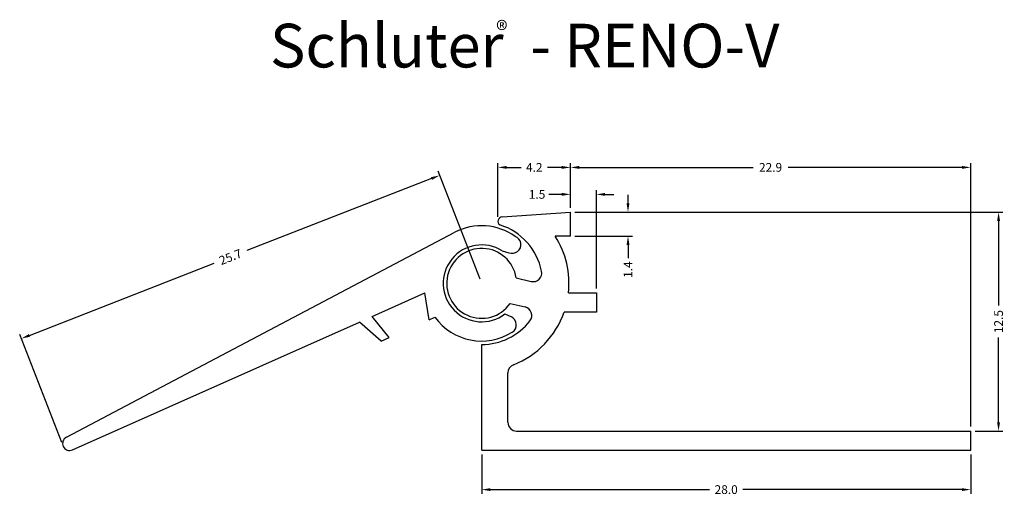
# Model space of a CAD drawing. Extents: x 397.5 to 453.8, y 95.6 to 122.9.
import ezdxf

# ---------------------------------------------------------------- set-up
doc = ezdxf.new("R2010")
doc.units = 0
doc.header["$MEASUREMENT"] = 0
doc.layers.get('0').update_dxf_attribs({"linetype": 'CONTINUOUS'})
for name, color, linetype in [('DETAIL', 7, 'CONTINUOUS'), ('SCHLÜTER-RENO-VB30', 7, 'CONTINUOUS'), ('SCHLÜTER-RENO-VT125', 7, 'CONTINUOUS'), ('TEXT', 7, 'CONTINUOUS')]:
    doc.layers.add(name, color=color, linetype=linetype)
doc.layers.get('0').off()
doc.styles.add('STYLE1', font='ARIAL.TTF')
doc.dimstyles.get("Standard").update_dxf_attribs({"dimtxt": 0.18, "dimasz": 0.18, "dimexe": 0.18, "dimexo": 0.0625, "dimgap": 0.09, "dimtad": 0, "dimtih": 1, "dimtoh": 1, "dimdec": 4, "dimzin": 0, "dimdsep": 46, "dimtxsty": 'Standard', "dimcen": 0.09, "dimadec": 0, "dimazin": 0, "dimtfac": 1, "dimtdec": 4, "dimtofl": 0, "dimtmove": 0, "dimatfit": 0, "dimfxl": 0, "dimtolj": 1, "dimtzin": 0, "dimarcsym": 0})

# ---------------------------------------------------------------- blocks, each defined once
blk = doc.blocks.new('*D0')
at = {"layer": 'DETAIL', "color": 0, "linetype": 'Continuous', "lineweight": -2}
for p, q in [((429.249, 111.937), (453.759, 111.937)), ((453.509, 111.437), (453.509, 106.592)), ((453.509, 99.913), (453.509, 104.758)), ((452.162, 99.413), (453.759, 99.413))]:
    blk.add_line(p, q, dxfattribs=at)
at = {"layer": 'DETAIL', "color": 0, "linetype": 'Continuous'}
for points in [[(453.426, 111.437), (453.593, 111.437), (453.509, 111.937)], [(453.426, 99.913), (453.593, 99.913), (453.509, 99.413)]]:
    blk.add_solid(points, dxfattribs=at)
at = {"layer": 'DETAIL', "color": 7, "linetype": 'Continuous', "insert": (453.509, 105.675), "char_height": 0.5, "attachment_point": 5, "rotation": 90}
blk.add_mtext('\\A1;12.5', dxfattribs=at)
blk = doc.blocks.new('*D1')
at = {"layer": 'DETAIL', "color": 0, "linetype": 'Continuous', "lineweight": -2}
for p, q in [((423.912, 98.063), (423.912, 95.811)), ((451.912, 98.063), (451.912, 95.811)), ((424.412, 96.061), (436.953, 96.061)), ((451.412, 96.061), (438.87, 96.061))]:
    blk.add_line(p, q, dxfattribs=at)
at = {"layer": 'DETAIL', "color": 0, "linetype": 'Continuous'}
for points in [[(424.412, 96.145), (424.412, 95.978), (423.912, 96.061)], [(451.412, 96.145), (451.412, 95.978), (451.912, 96.061)]]:
    blk.add_solid(points, dxfattribs=at)
at = {"layer": 'DETAIL', "color": 7, "linetype": 'Continuous', "insert": (437.912, 96.061), "char_height": 0.5, "attachment_point": 5}
blk.add_mtext('\\A1;28.0', dxfattribs=at)
blk = doc.blocks.new('*D2')
at = {"color": 0, "linetype": 'ByBlock'}
for p, q in [((453.509, 99.913), (453.509, 100.413)), ((452.162, 99.413), (453.759, 99.413)), ((452.162, 98.313), (453.759, 98.313)), ((453.509, 97.813), (453.509, 97.313))]:
    blk.add_line(p, q, dxfattribs=at)
for points in [[(453.426, 99.913), (453.593, 99.913), (453.509, 99.413)], [(453.426, 97.813), (453.593, 97.813), (453.509, 98.313)]]:
    blk.add_solid(points, dxfattribs=at)
at = {"color": 7, "linetype": 'ByBlock', "insert": (453.509, 96.73), "char_height": 0.5, "attachment_point": 5, "rotation": 90}
blk.add_mtext('\\A1;1.1', dxfattribs=at)
blk = doc.blocks.new('*D3')
at = {"layer": 'DETAIL', "color": 0, "linetype": 'Continuous', "lineweight": -2}
for p, q in [((428.499, 112.954), (427.749, 112.954)), ((428.999, 112.187), (428.999, 113.204)), ((430.481, 107.563), (430.481, 113.204)), ((430.981, 112.954), (431.481, 112.954))]:
    blk.add_line(p, q, dxfattribs=at)
at = {"layer": 'DETAIL', "color": 0, "linetype": 'Continuous'}
for points in [[(428.499, 113.037), (428.499, 112.87), (428.999, 112.954)], [(430.981, 113.037), (430.981, 112.87), (430.481, 112.954)]]:
    blk.add_solid(points, dxfattribs=at)
at = {"layer": 'DETAIL', "color": 7, "linetype": 'Continuous', "insert": (427.083, 112.954), "char_height": 0.5, "attachment_point": 5}
blk.add_mtext('\\A1;1.5', dxfattribs=at)
blk = doc.blocks.new('*D4')
at = {"layer": 'DETAIL', "color": 0, "linetype": 'Continuous', "lineweight": -2}
for p, q in [((432.291, 112.437), (432.291, 112.937)), ((429.249, 111.937), (432.541, 111.937)), ((429.249, 110.563), (432.541, 110.563)), ((432.291, 110.063), (432.291, 109.313))]:
    blk.add_line(p, q, dxfattribs=at)
at = {"layer": 'DETAIL', "color": 0, "linetype": 'Continuous'}
for points in [[(432.208, 112.437), (432.374, 112.437), (432.291, 111.937)], [(432.208, 110.063), (432.374, 110.063), (432.291, 110.563)]]:
    blk.add_solid(points, dxfattribs=at)
at = {"layer": 'DETAIL', "color": 7, "linetype": 'Continuous', "insert": (432.291, 108.647), "char_height": 0.5, "attachment_point": 5, "rotation": 90}
blk.add_mtext('\\A1;1.4', dxfattribs=at)
blk = doc.blocks.new('*D5')
at = {"layer": 'DETAIL', "color": 0, "linetype": 'Continuous', "lineweight": -2}
for p, q in [((423.821, 108.096), (421.413, 114.273)), ((421.038, 113.859), (410.459, 109.735)), ((398.017, 104.885), (408.596, 109.009)), ((399.868, 98.759), (397.46, 104.936))]:
    blk.add_line(p, q, dxfattribs=at)
at = {"layer": 'DETAIL', "color": 0, "linetype": 'Continuous'}
for points in [[(421.008, 113.936), (421.068, 113.781), (421.504, 114.04)], [(397.986, 104.963), (398.047, 104.807), (397.551, 104.703)]]:
    blk.add_solid(points, dxfattribs=at)
at = {"layer": 'DETAIL', "color": 7, "linetype": 'Continuous', "insert": (409.527, 109.372), "char_height": 0.5, "attachment_point": 5, "rotation": 21.2963}
blk.add_mtext('\\A1;25.7', dxfattribs=at)
blk = doc.blocks.new('*D6')
at = {"layer": 'DETAIL', "color": 0, "linetype": 'Continuous', "lineweight": -2}
for p, q in [((424.845, 111.663), (424.845, 114.748)), ((425.345, 114.498), (426.172, 114.498)), ((428.499, 114.498), (427.672, 114.498)), ((428.999, 112.187), (428.999, 114.748))]:
    blk.add_line(p, q, dxfattribs=at)
at = {"layer": 'DETAIL', "color": 0, "linetype": 'Continuous'}
for points in [[(425.345, 114.581), (425.345, 114.414), (424.845, 114.498)], [(428.499, 114.581), (428.499, 114.414), (428.999, 114.498)]]:
    blk.add_solid(points, dxfattribs=at)
at = {"layer": 'DETAIL', "color": 7, "linetype": 'Continuous', "insert": (426.922, 114.498), "char_height": 0.5, "attachment_point": 5}
blk.add_mtext('\\A1;4.2', dxfattribs=at)
blk = doc.blocks.new('*D7')
at = {"layer": 'DETAIL', "color": 0, "linetype": 'Continuous', "lineweight": -2}
for p, q in [((428.999, 112.187), (428.999, 114.748)), ((429.499, 114.498), (439.455, 114.498)), ((451.412, 114.498), (441.455, 114.498)), ((451.912, 99.663), (451.912, 114.748))]:
    blk.add_line(p, q, dxfattribs=at)
at = {"layer": 'DETAIL', "color": 0, "linetype": 'Continuous'}
for points in [[(429.499, 114.581), (429.499, 114.414), (428.999, 114.498)], [(451.412, 114.581), (451.412, 114.414), (451.912, 114.498)]]:
    blk.add_solid(points, dxfattribs=at)
at = {"layer": 'DETAIL', "color": 7, "linetype": 'Continuous', "insert": (440.455, 114.498), "char_height": 0.5, "attachment_point": 5}
blk.add_mtext('\\A1;22.9', dxfattribs=at)
blk = doc.blocks.new('*D8')
at = {"color": 0, "linetype": 'ByBlock'}
for p, q in [((398.659, 98.896), (398.441, 99.346)), ((399.907, 98.946), (398.653, 98.337)), ((400.256, 98.226), (399.002, 97.618)), ((399.445, 97.277), (399.664, 96.827))]:
    blk.add_line(p, q, dxfattribs=at)
for points in [[(398.734, 98.932), (398.584, 98.859), (398.878, 98.446)], [(399.52, 97.313), (399.37, 97.241), (399.227, 97.727)]]:
    blk.add_solid(points, dxfattribs=at)
at = {"color": 7, "linetype": 'ByBlock', "insert": (399.973, 96.19), "char_height": 0.5, "attachment_point": 5, "rotation": 295.8988}
blk.add_mtext('\\A1;0.8', dxfattribs=at)

msp = doc.modelspace()

# ---------------------------------------------------------------- linework, layer by layer
at = {"layer": 'SCHLÜTER-RENO-VB30', "color": 7, "linetype": 'Continuous'}
for p, q in [((400.132, 99.055), (422.372, 110.783)), ((425.086, 109.724), (425.472, 109.614)), ((417.639, 105.973), (420.657, 107.316)), ((420.9, 105.783), (420.657, 107.316)), ((425.247, 106.115), (425.611, 105.941)), ((400.481, 98.336), (416.91, 105.649)), ((418.159, 104.563), (416.91, 105.649)), ((418.616, 104.766), (417.639, 105.973)), ((420.9, 105.783), (421.236, 105.932)), ((418.159, 104.563), (418.616, 104.766))]:
    msp.add_line(p, q, dxfattribs=at)
for centre, radius, start, end in [((423.912, 107.863), 3.3, 54.4246, 117.8031), ((425.66, 110.078), 0.5, 247.9165, 429.9904), ((423.912, 107.863), 2.2, 57.7335, 307.3607), ((423.912, 107.863), 3.3, 215.8236, 302.0336), ((425.397, 105.49), 0.5, 302.0336, 424.5691), ((400.318, 98.701), 0.4, 117.8031, 293.9945)]:
    msp.add_arc(centre, radius, start, end, dxfattribs=at)
at = {"layer": 'SCHLÜTER-RENO-VT125', "color": 7, "linetype": 'Continuous'}
for p, q in [((425.095, 111.663), (428.999, 111.937)), ((428.999, 110.563), (428.999, 111.937)), ((428.999, 110.563), (428.12, 110.563)), ((425.888, 108.171), (426.738, 107.972)), ((428.881, 107.313), (430.481, 107.313)), ((430.481, 107.313), (430.481, 106.213)), ((425.546, 106.71), (426.396, 106.511)), ((430.481, 106.213), (428.631, 106.213)), ((423.912, 98.313), (423.912, 104.363)), ((425.412, 99.913), (425.412, 102.74)), ((425.912, 99.413), (451.912, 99.413)), ((451.912, 98.313), (451.912, 99.413)), ((423.912, 98.313), (451.912, 98.313))]:
    msp.add_line(p, q, dxfattribs=at)
for centre, radius, start, end in [((425.095, 111.413), 0.25, 90, 237.5138), ((423.912, 107.863), 3.5, 11.4413, 72.5606), ((423.912, 107.863), 5, 353.6847, 392.6836), ((423.912, 107.863), 2, 8.8413, 324.7927), ((426.852, 108.459), 0.5, 256.817, 371.4413), ((423.912, 107.863), 5, 291.3237, 340.7312), ((426.282, 106.024), 0.5, 322.1927, 436.817), ((423.912, 107.863), 3.5, 270, 322.1927), ((425.912, 102.74), 0.5, 111.3237, 180), ((425.912, 99.913), 0.5, 180, 270)]:
    msp.add_arc(centre, radius, start, end, dxfattribs=at)

# ---------------------------------------------------------------- texts
at = {"layer": 'TEXT', "color": 7, "linetype": 'Continuous', "style": 'STYLE1'}
for s, height, p in [('Schluter  - RENO-V', 2.5, (411.789, 120.216)), ('®', 1, (424.743, 121.861))]:
    msp.add_text(s, height=height, dxfattribs=at).set_placement(p)

# ---------------------------------------------------------------- dimensions: what is measured, and where the dimension line sits
at = {"layer": 'DETAIL', "color": 7, "linetype": 'Continuous'}
for base, p1, p2, text, picture, middle in [((428.999, 114.498), (424.845, 111.413), (428.999, 111.937), '4.2', '*D6', (426.922, 114.498)), ((451.912, 114.498), (428.999, 111.937), (451.912, 99.413), '22.9', '*D7', (440.455, 114.498)), ((423.912, 96.061), (451.912, 98.313), (423.912, 98.313), '28.0', '*D1', (437.912, 96.061))]:
    dim = msp.add_linear_dim(base=base, p1=p1, p2=p2, text=text, dimstyle='Standard', override={"dimtxt": 0.5, "dimasz": 0.5, "dimexe": 0.25, "dimexo": 0.25, "dimgap": 0.25, "dimtih": 0, "dimtoh": 0, "dimdec": 2, "dimzin": 8, "dimcen": 0, "dimclrt": 7, "dimatfit": 3}, dxfattribs=at)
    dim.commit()
    dim.dimension.update_dxf_attribs({"geometry": picture, "text_midpoint": middle})
dim = msp.add_aligned_dim(p1=(399.959, 98.526), p2=(423.912, 107.863), distance=6.63, text='25.7', dimstyle='Standard', override={"dimtxt": 0.5, "dimasz": 0.5, "dimexe": 0.25, "dimexo": 0.25, "dimgap": 0.25, "dimtih": 0, "dimtoh": 0, "dimdec": 2, "dimzin": 8, "dimcen": 0, "dimclrt": 7, "dimatfit": 3}, dxfattribs=at)
dim.commit()
dim.dimension.update_dxf_attribs({"geometry": '*D5', "text_midpoint": (409.527, 109.372)})
dim = msp.add_linear_dim(base=(430.481, 112.954), p1=(428.999, 111.937), p2=(430.481, 107.313), text='1.5', dimstyle='Standard', override={"dimtxt": 0.5, "dimasz": 0.5, "dimexe": 0.25, "dimexo": 0.25, "dimgap": 0.25, "dimtih": 0, "dimtoh": 0, "dimdec": 2, "dimzin": 8, "dimcen": 0, "dimclrt": 7, "dimatfit": 3}, dxfattribs=at)
dim.commit()
dim.dimension.update_dxf_attribs({"geometry": '*D3', "text_midpoint": (427.083, 112.954), "dimtype": 160})
dim = msp.add_linear_dim(base=(432.291, 111.937), p1=(428.999, 110.563), p2=(428.999, 111.937), angle=90, text='1.4', dimstyle='Standard', override={"dimtxt": 0.5, "dimasz": 0.5, "dimexe": 0.25, "dimexo": 0.25, "dimgap": 0.25, "dimtih": 0, "dimtoh": 0, "dimdec": 2, "dimzin": 8, "dimcen": 0, "dimclrt": 7, "dimatfit": 3}, dxfattribs=at)
dim.commit()
dim.dimension.update_dxf_attribs({"geometry": '*D4', "text_midpoint": (432.291, 108.647), "dimtype": 160})
dim = msp.add_linear_dim(base=(453.509, 111.937), p1=(451.912, 99.413), p2=(428.999, 111.937), angle=90, text='12.5', dimstyle='Standard', override={"dimtxt": 0.5, "dimasz": 0.5, "dimexe": 0.25, "dimexo": 0.25, "dimgap": 0.25, "dimtih": 0, "dimtoh": 0, "dimdec": 2, "dimzin": 8, "dimcen": 0, "dimclrt": 7, "dimatfit": 3}, dxfattribs=at)
dim.commit()
dim.dimension.update_dxf_attribs({"geometry": '*D0', "text_midpoint": (453.509, 105.675)})
dim = msp.add_linear_dim(base=(453.509, 98.313), p1=(451.912, 99.413), p2=(451.912, 98.313), angle=90, dimstyle='Standard', override={"dimtxt": 0.5, "dimasz": 0.5, "dimexe": 0.25, "dimexo": 0.25, "dimgap": 0.25, "dimtih": 0, "dimtoh": 0, "dimdec": 2, "dimzin": 8, "dimcen": 0, "dimclrt": 7, "dimatfit": 3}, dxfattribs=at)
dim.commit()
dim.dimension.update_dxf_attribs({"geometry": '*D2', "text_midpoint": (453.509, 96.73)})
dim = msp.add_aligned_dim(p1=(400.132, 99.055), p2=(400.481, 98.336), distance=-1.394, dimstyle='Standard', override={"dimtxt": 0.5, "dimasz": 0.5, "dimexe": 0.25, "dimexo": 0.25, "dimgap": 0.25, "dimtih": 0, "dimtoh": 0, "dimdec": 2, "dimzin": 8, "dimcen": 0, "dimclrt": 7, "dimatfit": 3}, dxfattribs=at)
dim.commit()
dim.dimension.update_dxf_attribs({"geometry": '*D8', "text_midpoint": (399.973, 96.19)})

doc.saveas('drawing.dxf')
